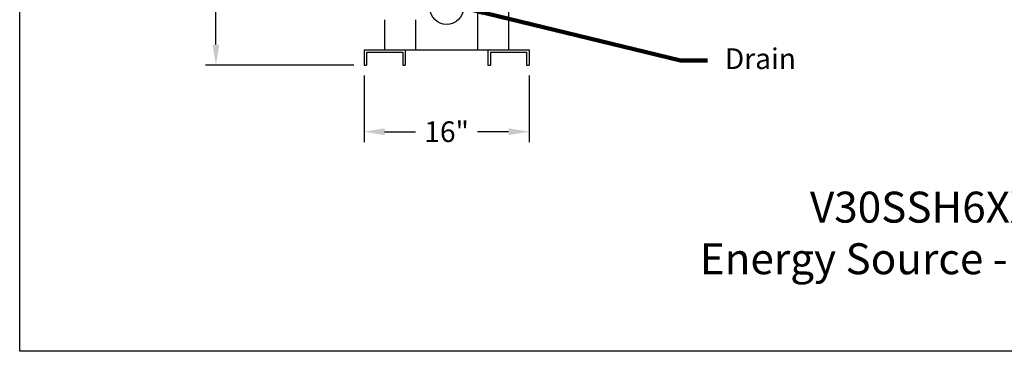
# Model space of a CAD drawing. Extents: x -10 to 188, y 0 to 153.
# Drawn here: x -10 to 86, y 0 to 32 of the extents above; entities that cross this region are included whole.
import ezdxf

# ---------------------------------------------------------------- set-up
doc = ezdxf.new("R2010")
doc.units = 0
doc.header["$LTSCALE"] = 1.5
doc.header["$MEASUREMENT"] = 0
doc.layers.get('0').update_dxf_attribs({"color": 250, "linetype": 'CONTINUOUS'})
doc.layers.get('Defpoints').update_dxf_attribs({"linetype": 'CONTINUOUS'})
doc.layers.add('2', color=3, linetype='CONTINUOUS')
doc.layers.add('dim-txt', color=3, linetype='CONTINUOUS')
doc.styles.add('TXT', font='txt')
doc.dimstyles.get("Standard").update_dxf_attribs({"dimtxt": 0.18, "dimasz": 0.18, "dimexe": 0.18, "dimexo": 0.0625, "dimgap": 0.09, "dimtad": 0, "dimtih": 1, "dimtoh": 1, "dimdec": 4, "dimzin": 0, "dimdsep": 46, "dimtxsty": 'Standard', "dimcen": 0.09, "dimadec": 0, "dimazin": 0, "dimtfac": 1, "dimtdec": 4, "dimtofl": 0, "dimtmove": 0, "dimatfit": 3, "dimfxl": 0, "dimtolj": 1, "dimtzin": 0, "dimarcsym": 0})

# ---------------------------------------------------------------- blocks, each defined once
blk = doc.blocks.new('*D16')
at = {"layer": 'Defpoints', "color": 0}
for p in [(23.622, 27.726), (39.622, 27.726), (39.622, 21.284)]:
    blk.add_point(p, dxfattribs=at)
at = {"layer": 'dim-txt'}
for p, q in [((23.622, 26.726), (23.622, 20.284)), ((39.622, 26.726), (39.622, 20.284)), ((25.622, 21.284), (28.622, 21.284)), ((37.622, 21.284), (34.622, 21.284))]:
    blk.add_line(p, q, dxfattribs=at)
for points in [[(25.622, 21.617), (25.622, 20.95), (23.622, 21.284)], [(37.622, 21.617), (37.622, 20.95), (39.622, 21.284)]]:
    blk.add_solid(points, dxfattribs=at)
at = {"layer": 'dim-txt', "color": 4, "insert": (31.622, 21.284), "char_height": 2, "attachment_point": 5, "style": 'TXT'}
blk.add_mtext('\\A1;16"', dxfattribs=at)
blk = doc.blocks.new('*D17')
at = {"layer": 'Defpoints', "color": 0}
for p in [(9.279, 56.351), (11.946, 56.351), (23.622, 27.726)]:
    blk.add_point(p, dxfattribs=at)
at = {"layer": 'dim-txt'}
for p, q in [((10.946, 56.351), (8.279, 56.351)), ((9.279, 54.351), (9.279, 46.913)), ((9.279, 29.726), (9.279, 42.913)), ((22.622, 27.726), (8.279, 27.726))]:
    blk.add_line(p, q, dxfattribs=at)
for points in [[(8.945, 54.351), (9.612, 54.351), (9.279, 56.351)], [(8.945, 29.726), (9.612, 29.726), (9.279, 27.726)]]:
    blk.add_solid(points, dxfattribs=at)
at = {"layer": 'dim-txt', "color": 4, "insert": (9.279, 44.913), "char_height": 2, "attachment_point": 5, "style": 'TXT'}
blk.add_mtext('\\A1;28 5/8"', dxfattribs=at)

msp = doc.modelspace()

# ---------------------------------------------------------------- linework, layer by layer
for p, q in [((37.6221, 40.4125), (37.6221, 29.2261)), ((34.6221, 37.7261), (34.6221, 29.2261)), ((25.6221, 32.116), (25.6221, 29.2261)), ((28.6221, 32.116), (28.6221, 29.2261)), ((23.6221, 29.2261), (39.6221, 29.2261)), ((23.6221, 29.2261), (23.6221, 27.7261)), ((23.8721, 28.9761), (27.3721, 28.9761)), ((23.8721, 28.9761), (23.8721, 27.7261)), ((27.3721, 28.9761), (27.3721, 27.7261)), ((27.6221, 29.2261), (27.6221, 27.7261)), ((35.6221, 29.2261), (35.6221, 27.7261)), ((35.8721, 28.9761), (35.8721, 27.7261)), ((35.8721, 28.9761), (39.3721, 28.9761)), ((39.3721, 28.9761), (39.3721, 27.7261)), ((39.6221, 29.2261), (39.6221, 27.7261)), ((23.6221, 27.7261), (23.8721, 27.7261)), ((27.3721, 27.7261), (27.6221, 27.7261)), ((35.6221, 27.7261), (35.8721, 27.7261)), ((39.3721, 27.7261), (39.6221, 27.7261))]:
    msp.add_line(p, q)
msp.add_circle((31.6221, 33.3035), 1.6275)
at = {"layer": '2'}
msp.add_line((-9.7312, 0), (-9.7312, 153), dxfattribs=at)
at = {"layer": 'dim-txt'}
msp.add_line((188.2688, 0), (-9.7312, 0), dxfattribs=at)

# ---------------------------------------------------------------- texts
at = {"layer": 'dim-txt', "insert": (58.5738, 29.3607), "char_height": 2, "width": 20.7726, "attachment_point": 1, "style": 'TXT'}
msp.add_mtext('{\\C4;Drain}', dxfattribs=at)
at = {"layer": 'dim-txt', "color": 4, "insert": (77.6768, 15.4719), "char_height": 3, "width": 73.2484, "attachment_point": 2, "style": 'TXT'}
msp.add_mtext('V30SSH6XX\\PEnergy Source - Steam', dxfattribs=at)

# ---------------------------------------------------------------- dimensions: what is measured, and where the dimension line sits
at = {"layer": 'dim-txt'}
dim = msp.add_linear_dim(base=(9.2788, 56.3511), p1=(23.6221, 27.7261), p2=(11.9461, 56.3511), angle=90, text='28 5/8"', dimstyle='Standard', override={"dimtxt": 2, "dimasz": 2, "dimexe": 1, "dimexo": 1, "dimgap": 1, "dimdec": 3, "dimlunit": 5, "dimpost": '"', "dimtxsty": 'TXT', "dimclrd": 256, "dimclre": 256, "dimclrt": 4, "dimtdec": 0, "dimlwd": 65535, "dimlwe": 65535}, dxfattribs=at)
dim.commit()
dim.dimension.update_dxf_attribs({"geometry": '*D17', "text_midpoint": (9.2788, 44.9133), "dimtype": 160})
dim = msp.add_linear_dim(base=(39.6221, 21.2837), p1=(23.6221, 27.7261), p2=(39.6221, 27.7261), dimstyle='Standard', override={"dimtxt": 2, "dimasz": 2, "dimexe": 1, "dimexo": 1, "dimgap": 1, "dimdec": 0, "dimpost": '"', "dimtxsty": 'TXT', "dimclrd": 256, "dimclre": 256, "dimclrt": 4, "dimtdec": 0, "dimlwd": 65535, "dimlwe": 65535}, dxfattribs=at)
dim.commit()
dim.dimension.update_dxf_attribs({"geometry": '*D16', "text_midpoint": (31.6221, 21.2837)})

# ---------------------------------------------------------------- leaders
msp.add_leader([(33.2496, 33.3035), (54.2654, 28.1954), (56.8812, 28.1954)], dimstyle='Standard', override={"dimtxt": 2, "dimasz": 2, "dimexe": 1, "dimexo": 1, "dimgap": 1, "dimtad": 0, "dimdec": 0, "dimpost": '"', "dimtxsty": 'TXT', "dimclrd": 256, "dimclre": 256, "dimclrt": 4, "dimtdec": 0, "dimlwd": 65535, "dimlwe": 65535}, dxfattribs=at)

doc.saveas('drawing.dxf')
